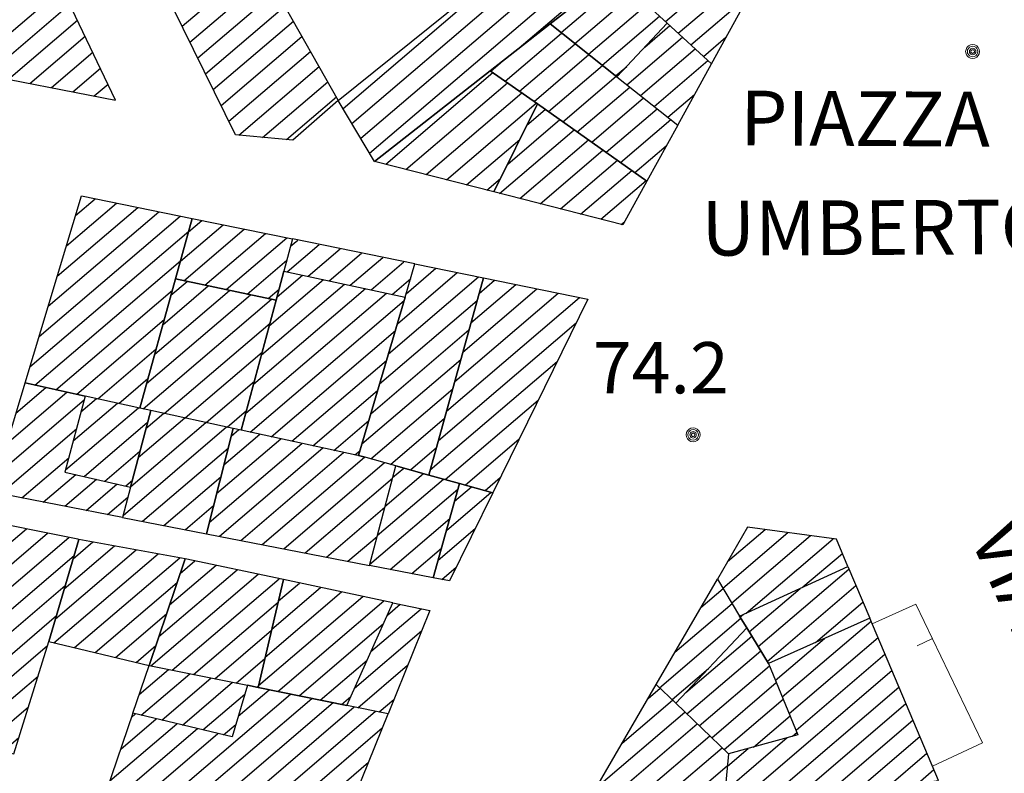
# Model space of a CAD drawing. Extents: x 2403783 to 2405783, y 4204659 to 4206061.
# Drawn here: x 2405312 to 2405369, y 4205009 to 4205053 of the extents above; entities that cross this region are included whole.
import ezdxf

# ---------------------------------------------------------------- set-up
doc = ezdxf.new("R2010")
doc.units = 0
doc.header["$LTSCALE"] = 2
doc.header["$MEASUREMENT"] = 0
doc.linetypes.add('RSE003', pattern=[0])
for name, color, linetype, lineweight in [('A-edifici', 7, 'Continuous', 30), ('A-muri-recinzioni', 7, 'Continuous', 20), ('A-quote livello', 7, 'Continuous', 20), ('A-scritte', 7, 'Continuous', 20)]:
    doc.layers.add(name, color=color, linetype=linetype, lineweight=lineweight)
doc.layers.add('Ret-CB001', color=9, linetype='Continuous')
doc.layers.add('Ret-CB001 camp isolati', color=9, linetype='Continuous')
doc.styles.add('Style00', font='Laroy', dxfattribs={"height": 0.2})

# ---------------------------------------------------------------- blocks, each defined once
blk = doc.blocks.new('RSE003')
at = {"linetype": 'Continuous'}
blk.add_line((0, 0), (0, 0.499), dxfattribs=at)
blk = doc.blocks.new('RSH003')
at = {"linetype": 'Continuous'}
for p, q in [((-0.196, 0.062), (-0.207, -0.001)), ((-0.167, 0.118), (-0.196, 0.062)), ((-0.121, 0.164), (-0.167, 0.118)), ((-0.148, 0.046), (-0.156, -0.001)), ((-0.126, 0.088), (-0.148, 0.046)), ((-0.091, 0.123), (-0.126, 0.088)), ((-0.065, 0.193), (-0.121, 0.164)), ((-0.092, 0.027), (-0.096, -0.001)), ((-0.078, 0.053), (-0.092, 0.027)), ((-0.049, 0.145), (-0.091, 0.123)), ((-0.056, 0.075), (-0.078, 0.053)), ((-0.002, 0.204), (-0.065, 0.193)), ((-0.03, 0.089), (-0.056, 0.075)), ((-0.052, 0.014), (-0.055, -0.001)), ((-0.044, 0.028), (-0.052, 0.014)), ((-0.002, 0.153), (-0.049, 0.145)), ((-0.031, 0.041), (-0.044, 0.028)), ((-0.017, 0.049), (-0.031, 0.041)), ((-0.002, 0.093), (-0.03, 0.089)), ((-0.002, 0.052), (-0.017, 0.049)), ((0.061, 0.193), (-0.002, 0.204)), ((0.045, 0.145), (-0.002, 0.153)), ((0.026, 0.089), (-0.002, 0.093)), ((0.013, 0.049), (-0.002, 0.052)), ((0.027, 0.041), (0.013, 0.049)), ((0.052, 0.075), (0.026, 0.089)), ((0.04, 0.028), (0.027, 0.041)), ((0.048, 0.014), (0.04, 0.028)), ((0.087, 0.123), (0.045, 0.145)), ((0.051, -0.001), (0.048, 0.014)), ((0.074, 0.053), (0.052, 0.075)), ((0.117, 0.164), (0.061, 0.193)), ((0.088, 0.027), (0.074, 0.053)), ((0.122, 0.088), (0.087, 0.123)), ((0.092, -0.001), (0.088, 0.027)), ((0.163, 0.118), (0.117, 0.164)), ((0.144, 0.046), (0.122, 0.088)), ((0.152, -0.001), (0.144, 0.046)), ((0.192, 0.062), (0.163, 0.118)), ((0.203, -0.001), (0.192, 0.062)), ((-0.207, -0.001), (-0.196, -0.064)), ((-0.196, -0.064), (-0.167, -0.12)), ((-0.167, -0.12), (-0.121, -0.166)), ((-0.156, -0.001), (-0.148, -0.048)), ((-0.148, -0.048), (-0.126, -0.09)), ((-0.126, -0.09), (-0.091, -0.125)), ((-0.121, -0.166), (-0.065, -0.195)), ((-0.096, -0.001), (-0.092, -0.029)), ((-0.092, -0.029), (-0.078, -0.055)), ((-0.091, -0.125), (-0.049, -0.147)), ((-0.078, -0.055), (-0.056, -0.077)), ((-0.065, -0.195), (-0.002, -0.206)), ((-0.056, -0.077), (-0.03, -0.091)), ((-0.055, -0.001), (-0.052, -0.016)), ((-0.052, -0.016), (-0.044, -0.03)), ((-0.049, -0.147), (-0.002, -0.155)), ((-0.044, -0.03), (-0.031, -0.043)), ((-0.031, -0.043), (-0.017, -0.051)), ((-0.03, -0.091), (-0.002, -0.095)), ((-0.017, -0.051), (-0.002, -0.054)), ((-0.002, -0.054), (0.013, -0.051)), ((-0.002, -0.095), (0.026, -0.091)), ((-0.002, -0.155), (0.045, -0.147)), ((-0.002, -0.206), (0.061, -0.195)), ((0.013, -0.051), (0.027, -0.043)), ((0.026, -0.091), (0.052, -0.077)), ((0.027, -0.043), (0.04, -0.03)), ((0.04, -0.03), (0.048, -0.016)), ((0.045, -0.147), (0.087, -0.125)), ((0.048, -0.016), (0.051, -0.001)), ((0.052, -0.077), (0.074, -0.055)), ((0.061, -0.195), (0.117, -0.166)), ((0.074, -0.055), (0.088, -0.029)), ((0.087, -0.125), (0.122, -0.09)), ((0.088, -0.029), (0.092, -0.001)), ((0.117, -0.166), (0.163, -0.12)), ((0.122, -0.09), (0.144, -0.048)), ((0.144, -0.048), (0.152, -0.001)), ((0.163, -0.12), (0.192, -0.064)), ((0.192, -0.064), (0.203, -0.001))]:
    blk.add_line(p, q, dxfattribs=at)
blk = doc.blocks.new('CAMP_ABFD11FC')
at = {"layer": 'Ret-CB001 camp isolati', "linetype": 'Continuous'}
for p, q in [((2405304.72, 4205051.202), (2405312.802, 4205058.105)), ((2405305.975, 4205050.959), (2405313.249, 4205057.171)), ((2405303.465, 4205051.445), (2405309.438, 4205056.547)), ((2405307.23, 4205050.716), (2405313.695, 4205056.238)), ((2405308.485, 4205050.472), (2405314.142, 4205055.304)), ((2405302.21, 4205051.689), (2405305.995, 4205054.921)), ((2405309.74, 4205050.229), (2405314.589, 4205054.371)), ((2405300.955, 4205051.932), (2405302.552, 4205053.296)), ((2405310.995, 4205049.986), (2405315.036, 4205053.437)), ((2405312.25, 4205049.743), (2405315.482, 4205052.504)), ((2405313.505, 4205049.499), (2405315.929, 4205051.57)), ((2405314.76, 4205049.256), (2405316.376, 4205050.637)), ((2405316.015, 4205049.013), (2405316.823, 4205049.703))]:
    blk.add_line(p, q, dxfattribs=at)
blk = doc.blocks.new('CAMP_535D2C1F')
at = {"layer": 'Ret-CB001 camp isolati', "linetype": 'Continuous'}
for p, q in [((2405336.853, 4205056.263), (2405348.602, 4205066.298)), ((2405337.366, 4205055.386), (2405349.056, 4205065.371)), ((2405330.581, 4205048.276), (2405349.509, 4205064.443)), ((2405331.097, 4205047.402), (2405349.962, 4205063.515)), ((2405331.613, 4205046.528), (2405350.416, 4205062.587)), ((2405332.13, 4205045.654), (2405350.869, 4205061.659)), ((2405340.757, 4205051.707), (2405351.322, 4205060.731))]:
    blk.add_line(p, q, dxfattribs=at)
blk = doc.blocks.new('CAMP_4E0257C0')
at = {"layer": 'Ret-CB001 camp isolati', "linetype": 'Continuous'}
for p, q in [((2405347.221, 4205055.405), (2405351.951, 4205059.445)), ((2405347.962, 4205054.724), (2405352.404, 4205058.517)), ((2405348.704, 4205054.042), (2405352.857, 4205057.589)), ((2405346.479, 4205056.087), (2405347.802, 4205057.217)), ((2405349.445, 4205053.36), (2405353.311, 4205056.661)), ((2405350.187, 4205052.678), (2405353.764, 4205055.733)), ((2405350.928, 4205051.996), (2405354.217, 4205054.806)), ((2405351.67, 4205051.315), (2405352.985, 4205052.438))]:
    blk.add_line(p, q, dxfattribs=at)
blk = doc.blocks.new('CAMP_0F398FDD')
at = {"layer": 'Ret-CB001 camp isolati', "linetype": 'Continuous'}
for p, q in [((2405348.235, 4205051.868), (2405349.704, 4205053.122)), ((2405347.191, 4205049.662), (2405350.445, 4205052.441)), ((2405347.99, 4205049.029), (2405351.187, 4205051.759)), ((2405348.789, 4205048.396), (2405351.928, 4205051.077)), ((2405349.588, 4205047.763), (2405351.147, 4205049.094))]:
    blk.add_line(p, q, dxfattribs=at)
blk = doc.blocks.new('CAMP_CB43478B')
at = {"layer": 'Ret-CB001 camp isolati', "linetype": 'Continuous'}
for p, q in [((2405343.338, 4205052.715), (2405346.868, 4205055.73)), ((2405344.137, 4205052.082), (2405347.61, 4205055.048)), ((2405344.936, 4205051.449), (2405348.351, 4205054.366)), ((2405345.734, 4205050.816), (2405349.093, 4205053.684)), ((2405346.533, 4205050.183), (2405347.185, 4205050.74))]:
    blk.add_line(p, q, dxfattribs=at)
blk = doc.blocks.new('CAMP_D6AFF4E0')
at = {"layer": 'Ret-CB001 camp isolati', "linetype": 'Continuous'}
for p, q in [((2405340.066, 4205049.872), (2405343.367, 4205052.691)), ((2405340.91, 4205049.278), (2405344.166, 4205052.058)), ((2405341.754, 4205048.683), (2405344.965, 4205051.426)), ((2405339.222, 4205050.466), (2405339.79, 4205050.951)), ((2405342.598, 4205048.089), (2405345.764, 4205050.793)), ((2405343.442, 4205047.495), (2405346.562, 4205050.16)), ((2405344.286, 4205046.9), (2405347.361, 4205049.527)), ((2405345.13, 4205046.306), (2405348.16, 4205048.894)), ((2405345.974, 4205045.712), (2405348.959, 4205048.261)), ((2405346.818, 4205045.118), (2405349.758, 4205047.628)), ((2405347.662, 4205044.523), (2405349.493, 4205046.088))]:
    blk.add_line(p, q, dxfattribs=at)
blk = doc.blocks.new('CAMP_A092472C')
at = {"layer": 'Ret-CB001 camp isolati', "linetype": 'Continuous'}
for p, q in [((2405333.072, 4205045.01), (2405339.353, 4205050.375)), ((2405334.257, 4205044.707), (2405340.197, 4205049.78)), ((2405335.442, 4205044.404), (2405341.041, 4205049.186)), ((2405336.627, 4205044.101), (2405341.885, 4205048.592)), ((2405337.812, 4205043.798), (2405340.922, 4205046.454)), ((2405338.997, 4205043.495), (2405339.801, 4205044.182))]:
    blk.add_line(p, q, dxfattribs=at)
blk = doc.blocks.new('CAMP_8742BA49')
at = {"layer": 'Ret-CB001 camp isolati', "linetype": 'Continuous'}
for p, q in [((2405317.522, 4205060.494), (2405321.682, 4205064.047)), ((2405317.977, 4205059.568), (2405322.341, 4205063.295)), ((2405317.067, 4205061.421), (2405318.026, 4205062.24)), ((2405318.432, 4205058.641), (2405322.801, 4205062.373)), ((2405318.887, 4205057.715), (2405323.26, 4205061.45)), ((2405319.342, 4205056.788), (2405323.72, 4205060.527)), ((2405319.797, 4205055.862), (2405324.179, 4205059.605)), ((2405320.252, 4205054.935), (2405324.649, 4205058.691)), ((2405320.707, 4205054.009), (2405325.152, 4205057.806)), ((2405321.162, 4205053.082), (2405325.656, 4205056.921)), ((2405321.617, 4205052.156), (2405326.159, 4205056.035)), ((2405322.072, 4205051.229), (2405326.662, 4205055.15)), ((2405322.527, 4205050.303), (2405327.166, 4205054.265)), ((2405322.982, 4205049.377), (2405327.669, 4205053.38)), ((2405323.437, 4205048.45), (2405328.172, 4205052.494)), ((2405323.892, 4205047.524), (2405328.675, 4205051.609)), ((2405324.481, 4205046.712), (2405329.179, 4205050.724)), ((2405325.871, 4205046.584), (2405329.682, 4205049.839)), ((2405327.261, 4205046.456), (2405330.185, 4205048.953))]:
    blk.add_line(p, q, dxfattribs=at)
blk = doc.blocks.new('CAMP_5B2B1066')
at = {"layer": 'Ret-CB001 camp isolati', "linetype": 'Continuous'}
for p, q in [((2405341.338, 4205047.298), (2405342.415, 4205048.218)), ((2405340.217, 4205045.025), (2405343.259, 4205047.624)), ((2405339.742, 4205043.304), (2405344.103, 4205047.029)), ((2405340.927, 4205043.001), (2405344.947, 4205046.435)), ((2405342.112, 4205042.698), (2405345.791, 4205045.841)), ((2405343.297, 4205042.395), (2405346.635, 4205045.246)), ((2405344.482, 4205042.092), (2405347.479, 4205044.652)), ((2405345.666, 4205041.789), (2405348.323, 4205044.058)), ((2405346.851, 4205041.486), (2405347.062, 4205041.666))]:
    blk.add_line(p, q, dxfattribs=at)
blk = doc.blocks.new('CAMP_1968B9D2')
at = {"layer": 'Ret-CB001 camp isolati', "linetype": 'Continuous'}
for p, q in [((2405321.057, 4205039.336), (2405323.554, 4205041.468)), ((2405321.534, 4205041.058), (2405322.311, 4205041.722)), ((2405321.262, 4205038.196), (2405324.797, 4205041.215)), ((2405322.496, 4205037.934), (2405326.039, 4205040.961)), ((2405323.729, 4205037.673), (2405327.282, 4205040.707)), ((2405324.962, 4205037.411), (2405327.288, 4205039.397)), ((2405326.196, 4205037.149), (2405326.831, 4205037.692))]:
    blk.add_line(p, q, dxfattribs=at)
blk = doc.blocks.new('CAMP_3084EB9F')
at = {"layer": 'Ret-CB001 camp isolati', "linetype": 'Continuous'}
for p, q in [((2405320.505, 4205037.344), (2405321.456, 4205038.155)), ((2405319.552, 4205033.899), (2405323.922, 4205037.632)), ((2405320.029, 4205035.621), (2405322.689, 4205037.893)), ((2405318.886, 4205030.701), (2405326.389, 4205037.108)), ((2405319.075, 4205032.177), (2405325.156, 4205037.37)), ((2405320.113, 4205030.433), (2405326.302, 4205035.719)), ((2405321.339, 4205030.165), (2405325.845, 4205034.013)), ((2405322.565, 4205029.897), (2405325.387, 4205032.308)), ((2405323.791, 4205029.629), (2405324.93, 4205030.602))]:
    blk.add_line(p, q, dxfattribs=at)
blk = doc.blocks.new('CAMP_676E0C87')
at = {"layer": 'Ret-CB001 camp isolati', "linetype": 'Continuous'}
for p, q in [((2405327.299, 4205038.724), (2405329.17, 4205040.322)), ((2405327.508, 4205040.217), (2405327.927, 4205040.575)), ((2405328.527, 4205038.458), (2405330.412, 4205040.068)), ((2405329.756, 4205038.193), (2405331.655, 4205039.814)), ((2405330.985, 4205037.927), (2405332.897, 4205039.56)), ((2405332.214, 4205037.662), (2405334.14, 4205039.306)), ((2405333.443, 4205037.396), (2405334.54, 4205038.333))]:
    blk.add_line(p, q, dxfattribs=at)
blk = doc.blocks.new('CAMP_DD98C1C6')
at = {"layer": 'Ret-CB001 camp isolati', "linetype": 'Continuous'}
for p, q in [((2405325.8, 4205033.848), (2405330.659, 4205037.998)), ((2405326.257, 4205035.553), (2405329.43, 4205038.263)), ((2405326.715, 4205037.259), (2405328.201, 4205038.529)), ((2405324.886, 4205030.437), (2405333.117, 4205037.467)), ((2405325.343, 4205032.142), (2405331.888, 4205037.732)), ((2405325.137, 4205029.336), (2405334.158, 4205037.041)), ((2405326.363, 4205029.068), (2405333.639, 4205035.283)), ((2405327.589, 4205028.8), (2405333.12, 4205033.524)), ((2405328.815, 4205028.532), (2405332.601, 4205031.766)), ((2405330.042, 4205028.265), (2405332.082, 4205030.007)), ((2405331.268, 4205027.997), (2405331.563, 4205028.249))]:
    blk.add_line(p, q, dxfattribs=at)
blk = doc.blocks.new('CAMP_80B44A1F')
at = {"layer": 'Ret-CB001 camp isolati', "linetype": 'Continuous'}
for p, q in [((2405338.063, 4205035.732), (2405340.684, 4205037.97)), ((2405338.539, 4205037.453), (2405339.441, 4205038.224)), ((2405337.112, 4205032.289), (2405343.169, 4205037.462)), ((2405337.588, 4205034.011), (2405341.927, 4205037.716)), ((2405336.637, 4205030.568), (2405344.412, 4205037.209)), ((2405336.162, 4205028.847), (2405344.222, 4205035.731)), ((2405335.686, 4205027.126), (2405343.11, 4205033.467)), ((2405336.562, 4205026.559), (2405341.999, 4205031.202)), ((2405337.725, 4205026.237), (2405340.887, 4205028.938)), ((2405338.887, 4205025.914), (2405339.776, 4205026.674))]:
    blk.add_line(p, q, dxfattribs=at)
blk = doc.blocks.new('CAMP_BCD8E77F')
at = {"layer": 'Ret-CB001 camp isolati', "linetype": 'Continuous'}
for p, q in [((2405333.756, 4205035.678), (2405337.259, 4205038.67)), ((2405334.275, 4205037.436), (2405336.016, 4205038.923)), ((2405333.237, 4205033.92), (2405338.501, 4205038.416)), ((2405332.718, 4205032.161), (2405338.423, 4205037.034)), ((2405332.199, 4205030.403), (2405337.948, 4205035.313)), ((2405331.68, 4205028.644), (2405337.472, 4205033.591)), ((2405332.196, 4205027.77), (2405336.997, 4205031.87)), ((2405333.359, 4205027.448), (2405336.521, 4205030.149)), ((2405334.521, 4205027.126), (2405336.046, 4205028.428))]:
    blk.add_line(p, q, dxfattribs=at)
blk = doc.blocks.new('CAMP_02309CC9')
at = {"layer": 'Ret-CB001 camp isolati', "linetype": 'Continuous'}
for p, q in [((2405314.389, 4205040.24), (2405317.318, 4205042.742)), ((2405314.923, 4205042.012), (2405316.075, 4205042.996)), ((2405313.32, 4205036.697), (2405319.803, 4205042.234)), ((2405313.854, 4205038.469), (2405318.56, 4205042.488)), ((2405312.786, 4205034.926), (2405321.046, 4205041.981)), ((2405312.251, 4205033.155), (2405321.543, 4205041.09)), ((2405312.54, 4205032.086), (2405321.066, 4205039.368)), ((2405313.767, 4205031.818), (2405320.589, 4205037.645)), ((2405314.993, 4205031.551), (2405320.112, 4205035.923)), ((2405316.219, 4205031.283), (2405319.635, 4205034.201)), ((2405317.445, 4205031.015), (2405319.158, 4205032.478)), ((2405318.672, 4205030.747), (2405318.682, 4205030.756))]:
    blk.add_line(p, q, dxfattribs=at)
blk = doc.blocks.new('CAMP_11413A9C')
at = {"layer": 'Ret-CB001 camp isolati', "linetype": 'Continuous'}
for p, q in [((2405310.901, 4205028.678), (2405314.413, 4205031.677)), ((2405311.435, 4205030.449), (2405313.187, 4205031.945)), ((2405310.367, 4205026.906), (2405315.421, 4205031.223)), ((2405310.525, 4205025.726), (2405314.97, 4205029.523)), ((2405311.779, 4205025.483), (2405314.519, 4205027.823)), ((2405313.034, 4205025.239), (2405314.928, 4205026.857)), ((2405314.289, 4205024.996), (2405316.142, 4205026.579)), ((2405315.544, 4205024.753), (2405317.356, 4205026.301)), ((2405316.799, 4205024.509), (2405317.982, 4205025.52))]:
    blk.add_line(p, q, dxfattribs=at)
blk = doc.blocks.new('CAMP_1EBEBE3A')
at = {"layer": 'Ret-CB001 camp isolati', "linetype": 'Continuous'}
for p, q in [((2405315.235, 4205030.523), (2405316.144, 4205031.299)), ((2405314.333, 4205027.123), (2405318.596, 4205030.764)), ((2405314.784, 4205028.823), (2405317.37, 4205031.032)), ((2405315.427, 4205026.742), (2405319.137, 4205029.91)), ((2405316.642, 4205026.464), (2405318.691, 4205028.214)), ((2405317.856, 4205026.186), (2405318.245, 4205026.518))]:
    blk.add_line(p, q, dxfattribs=at)
blk = doc.blocks.new('CAMP_C4ED026E')
at = {"layer": 'Ret-CB001 camp isolati', "linetype": 'Continuous'}
for p, q in [((2405318.149, 4205026.155), (2405322.538, 4205029.903)), ((2405318.595, 4205027.851), (2405321.311, 4205030.171)), ((2405319.041, 4205029.547), (2405320.085, 4205030.439)), ((2405317.703, 4205024.459), (2405323.764, 4205029.636)), ((2405318.839, 4205024.114), (2405323.855, 4205028.398)), ((2405320.093, 4205023.87), (2405323.426, 4205026.717)), ((2405321.348, 4205023.627), (2405322.998, 4205025.036))]:
    blk.add_line(p, q, dxfattribs=at)
blk = doc.blocks.new('CAMP_C897B497')
at = {"layer": 'Ret-CB001 camp isolati', "linetype": 'Continuous'}
for p, q in [((2405324.032, 4205029.095), (2405324.482, 4205029.479)), ((2405323.175, 4205025.733), (2405326.934, 4205028.943)), ((2405323.604, 4205027.414), (2405325.708, 4205029.211)), ((2405322.747, 4205024.052), (2405328.16, 4205028.676)), ((2405323.338, 4205023.241), (2405329.387, 4205028.408)), ((2405324.592, 4205022.998), (2405330.613, 4205028.14)), ((2405325.847, 4205022.755), (2405331.837, 4205027.87)), ((2405327.102, 4205022.511), (2405332.999, 4205027.548)), ((2405328.357, 4205022.268), (2405333.468, 4205026.633)), ((2405329.612, 4205022.025), (2405333.019, 4205024.935)), ((2405330.867, 4205021.781), (2405332.57, 4205023.236))]:
    blk.add_line(p, q, dxfattribs=at)
blk = doc.blocks.new('CAMP_A28EA8B0')
at = {"layer": 'Ret-CB001 camp isolati', "linetype": 'Continuous'}
for p, q in [((2405337.103, 4205025.293), (2405338.09, 4205026.136)), ((2405336.625, 4205023.57), (2405339.252, 4205025.813)), ((2405336.147, 4205021.846), (2405338.315, 4205023.698)), ((2405336.363, 4205020.715), (2405337.203, 4205021.433))]:
    blk.add_line(p, q, dxfattribs=at)
blk = doc.blocks.new('CAMP_E8BD746F')
at = {"layer": 'Ret-CB001 camp isolati', "linetype": 'Continuous'}
for p, q in [((2405333.48, 4205026.678), (2405334.131, 4205027.234)), ((2405332.582, 4205023.281), (2405336.455, 4205026.589)), ((2405333.031, 4205024.979), (2405335.293, 4205026.911)), ((2405332.133, 4205021.582), (2405337.298, 4205025.994)), ((2405333.343, 4205021.301), (2405336.82, 4205024.27)), ((2405334.598, 4205021.058), (2405336.341, 4205022.546)), ((2405335.853, 4205020.814), (2405335.863, 4205020.823))]:
    blk.add_line(p, q, dxfattribs=at)
blk = doc.blocks.new('CAMP_7CD35F7A')
at = {"layer": 'Ret-CB001 camp isolati', "linetype": 'Continuous'}
for p, q in [((2405353.077, 4205021.759), (2405355.28, 4205023.64)), ((2405352.802, 4205020.209), (2405356.607, 4205023.459)), ((2405353.326, 4205019.341), (2405357.935, 4205023.277)), ((2405354.166, 4205018.744), (2405359.262, 4205023.096)), ((2405357.495, 4205020.272), (2405359.8, 4205022.241))]:
    blk.add_line(p, q, dxfattribs=at)
blk = doc.blocks.new('CAMP_8A6E9CA0')
at = {"layer": 'Ret-CB001 camp isolati', "linetype": 'Continuous'}
for p, q in [((2405354.87, 4205016.782), (2405360.188, 4205021.324)), ((2405354.346, 4205017.65), (2405357.324, 4205020.193)), ((2405355.393, 4205015.914), (2405360.597, 4205020.359)), ((2405358.239, 4205017.029), (2405361.006, 4205019.393)), ((2405353.823, 4205018.518), (2405353.995, 4205018.665))]:
    blk.add_line(p, q, dxfattribs=at)
blk = doc.blocks.new('CAMP_60E1D930')
at = {"layer": 'Ret-CB001 camp isolati', "linetype": 'Continuous'}
for p, q in [((2405356.281, 4205013.835), (2405361.479, 4205018.275)), ((2405355.878, 4205014.806), (2405358.748, 4205017.257)), ((2405356.685, 4205012.865), (2405361.888, 4205017.309)), ((2405357.089, 4205011.895), (2405362.297, 4205016.343)), ((2405355.474, 4205015.776), (2405355.512, 4205015.808)), ((2405353.165, 4205007.229), (2405362.706, 4205015.377)), ((2405355.008, 4205007.487), (2405363.114, 4205014.411)), ((2405356.85, 4205007.745), (2405363.523, 4205013.445)), ((2405358.692, 4205008.004), (2405363.932, 4205012.479)), ((2405360.534, 4205008.262), (2405364.341, 4205011.513)), ((2405352.933, 4205008.345), (2405356.574, 4205011.455)), ((2405353.071, 4205009.778), (2405354.29, 4205010.82)), ((2405362.376, 4205008.52), (2405364.75, 4205010.548)), ((2405364.218, 4205008.779), (2405365.159, 4205009.582))]:
    blk.add_line(p, q, dxfattribs=at)
blk = doc.blocks.new('CAMP_49C1A36F')
at = {"layer": 'Ret-CB001 camp isolati', "linetype": 'Continuous'}
for p, q in [((2405348.427, 4205013.74), (2405349.14, 4205014.349)), ((2405346.917, 4205011.135), (2405349.864, 4205013.652)), ((2405345.406, 4205008.529), (2405350.588, 4205012.955)), ((2405343.903, 4205005.93), (2405351.312, 4205012.259)), ((2405345.745, 4205006.189), (2405352.037, 4205011.562)), ((2405347.587, 4205006.447), (2405352.761, 4205010.866)), ((2405349.429, 4205006.705), (2405353.075, 4205009.819)), ((2405351.271, 4205006.963), (2405352.937, 4205008.386))]:
    blk.add_line(p, q, dxfattribs=at)
blk = doc.blocks.new('CAMP_1CDCE108')
at = {"layer": 'Ret-CB001 camp isolati', "linetype": 'Continuous'}
for p, q in [((2405351.517, 4205019.068), (2405352.819, 4205020.18)), ((2405350.006, 4205016.462), (2405353.343, 4205019.312)), ((2405349.108, 4205014.38), (2405353.867, 4205018.445)), ((2405349.832, 4205013.683), (2405351.967, 4205015.507))]:
    blk.add_line(p, q, dxfattribs=at)
blk = doc.blocks.new('CAMP_0745BBA8')
at = {"layer": 'Ret-CB001 camp isolati', "linetype": 'Continuous'}
for p, q in [((2405350.639, 4205014.103), (2405354.498, 4205017.398)), ((2405350.705, 4205012.844), (2405355.021, 4205016.531)), ((2405351.429, 4205012.147), (2405355.528, 4205015.648)), ((2405352.153, 4205011.45), (2405355.931, 4205014.677)), ((2405352.877, 4205010.754), (2405356.335, 4205013.707)), ((2405354.593, 4205010.904), (2405356.738, 4205012.737)), ((2405356.876, 4205011.539), (2405357.142, 4205011.766))]:
    blk.add_line(p, q, dxfattribs=at)
blk = doc.blocks.new('CAMP_0F640D36')
at = {"layer": 'Ret-CB001 camp isolati', "linetype": 'Continuous'}
for p, q in [((2405308.606, 4205023.37), (2405309.547, 4205024.173)), ((2405307.413, 4205019.721), (2405312.041, 4205023.673)), ((2405308.009, 4205021.545), (2405310.794, 4205023.923)), ((2405306.22, 4205016.072), (2405314.535, 4205023.174)), ((2405306.817, 4205017.896), (2405313.288, 4205023.423)), ((2405305.624, 4205014.247), (2405314.831, 4205022.111)), ((2405305.028, 4205012.423), (2405314.319, 4205020.358)), ((2405305.929, 4205011.878), (2405313.806, 4205018.605)), ((2405307.116, 4205011.577), (2405313.287, 4205016.847)), ((2405308.303, 4205011.275), (2405312.728, 4205015.055)), ((2405309.491, 4205010.974), (2405312.169, 4205013.262)), ((2405310.678, 4205010.673), (2405311.61, 4205011.47))]:
    blk.add_line(p, q, dxfattribs=at)
blk = doc.blocks.new('CAMP_68BAC777')
at = {"layer": 'Ret-CB001 camp isolati', "linetype": 'Continuous'}
for p, q in [((2405313.747, 4205018.404), (2405318.478, 4205022.444)), ((2405314.26, 4205020.157), (2405317.21, 4205022.676)), ((2405314.772, 4205021.91), (2405315.941, 4205022.908)), ((2405313.653, 4205017.008), (2405319.747, 4205022.213)), ((2405314.857, 4205016.721), (2405321.015, 4205021.981)), ((2405316.061, 4205016.435), (2405320.871, 4205020.542)), ((2405317.265, 4205016.148), (2405320.248, 4205018.695)), ((2405318.469, 4205015.861), (2405319.625, 4205016.848))]:
    blk.add_line(p, q, dxfattribs=at)
blk = doc.blocks.new('CAMP_9FE2DA95')
at = {"layer": 'Ret-CB001 camp isolati', "linetype": 'Continuous'}
for p, q in [((2405324.969, 4205014.474), (2405325.011, 4205014.51)), ((2405315.04, 4205003.364), (2405327.501, 4205014.007)), ((2405324.44, 4205012.707), (2405326.256, 4205014.259)), ((2405313.151, 4204997.806), (2405331.236, 4205013.251)), ((2405313.781, 4204999.658), (2405329.991, 4205013.503)), ((2405314.41, 4205001.511), (2405328.746, 4205013.755)), ((2405312.522, 4204995.953), (2405332.481, 4205013)), ((2405318.194, 4205012.633), (2405318.438, 4205012.842)), ((2405316.932, 4205008.925), (2405320.847, 4205012.269)), ((2405317.563, 4205010.779), (2405319.643, 4205012.555)), ((2405311.892, 4204994.1), (2405332.874, 4205012.02)), ((2405315.671, 4205005.218), (2405323.255, 4205011.696)), ((2405316.301, 4205007.071), (2405322.051, 4205011.982)), ((2405308.216, 4204989.645), (2405332.063, 4205010.012)), ((2405309.156, 4204989.133), (2405331.252, 4205008.005)), ((2405311.702, 4204989.992), (2405330.441, 4205005.997)), ((2405312.912, 4204989.711), (2405329.631, 4205003.99)), ((2405314.122, 4204989.429), (2405328.82, 4205001.982)), ((2405315.332, 4204989.147), (2405328.009, 4204999.975)), ((2405316.542, 4204988.866), (2405327.198, 4204997.967)), ((2405317.752, 4204988.584), (2405326.387, 4204995.959)), ((2405308.606, 4204993.924), (2405309.256, 4204994.479)), ((2405307.136, 4204991.353), (2405310.338, 4204994.088)), ((2405307.276, 4204990.158), (2405311.421, 4204993.697)), ((2405318.962, 4204988.302), (2405325.577, 4204993.952)), ((2405320.172, 4204988.021), (2405324.766, 4204991.944)), ((2405321.369, 4204987.728), (2405323.955, 4204989.937)), ((2405322.542, 4204987.415), (2405323.144, 4204987.929))]:
    blk.add_line(p, q, dxfattribs=at)
blk = doc.blocks.new('CAMP_62EAAC49')
at = {"layer": 'Ret-CB001 camp isolati', "linetype": 'Continuous'}
for p, q in [((2405318.654, 4205013.987), (2405320.367, 4205015.45)), ((2405318.763, 4205012.765), (2405321.612, 4205015.198)), ((2405319.968, 4205012.478), (2405322.857, 4205014.946)), ((2405321.172, 4205012.192), (2405324.102, 4205014.694)), ((2405322.376, 4205011.905), (2405324.826, 4205013.997)), ((2405323.58, 4205011.618), (2405324.297, 4205012.23))]:
    blk.add_line(p, q, dxfattribs=at)
blk = doc.blocks.new('CAMP_051786E9')
at = {"layer": 'Ret-CB001 camp isolati', "linetype": 'Continuous'}
for p, q in [((2405319.801, 4205017.37), (2405324.377, 4205021.279)), ((2405320.424, 4205019.218), (2405323.143, 4205021.54)), ((2405321.047, 4205021.065), (2405321.909, 4205021.801)), ((2405319.336, 4205015.658), (2405325.61, 4205021.017)), ((2405320.581, 4205015.407), (2405326.844, 4205020.756)), ((2405321.826, 4205015.155), (2405326.78, 4205019.386)), ((2405323.071, 4205014.903), (2405326.391, 4205017.739)), ((2405324.316, 4205014.651), (2405326.003, 4205016.092)), ((2405325.561, 4205014.399), (2405325.614, 4205014.445))]:
    blk.add_line(p, q, dxfattribs=at)
blk = doc.blocks.new('CAMP_7578CC3B')
at = {"layer": 'Ret-CB001 camp isolati', "linetype": 'Continuous'}
for p, q in [((2405326.407, 4205017.805), (2405329.262, 4205020.244)), ((2405326.795, 4205019.452), (2405328.029, 4205020.505)), ((2405325.63, 4205014.511), (2405331.73, 4205019.721)), ((2405326.018, 4205016.158), (2405330.496, 4205019.982)), ((2405326.756, 4205014.158), (2405332.964, 4205019.459)), ((2405328.001, 4205013.906), (2405332.953, 4205018.135)), ((2405329.246, 4205013.654), (2405331.989, 4205015.997)), ((2405330.491, 4205013.402), (2405331.026, 4205013.859))]:
    blk.add_line(p, q, dxfattribs=at)
blk = doc.blocks.new('CAMP_8C350B33')
at = {"layer": 'Ret-CB001 camp isolati', "linetype": 'Continuous'}
for p, q in [((2405332.213, 4205016.494), (2405335.145, 4205018.997)), ((2405333.177, 4205018.632), (2405333.911, 4205019.259)), ((2405331.249, 4205014.355), (2405335.169, 4205017.703)), ((2405331.447, 4205013.209), (2405334.358, 4205015.695)), ((2405332.692, 4205012.957), (2405333.547, 4205013.688))]:
    blk.add_line(p, q, dxfattribs=at)

msp = doc.modelspace()

# ---------------------------------------------------------------- linework, layer by layer
at = {"layer": 'A-edifici', "linetype": 'Continuous', "flags": 128}
for points in [[(2405348.46, 4205066.589), (2405351.591, 4205060.18), (2405346.423, 4205056.139), (2405342.696, 4205053.224), (2405339.195, 4205050.486), (2405332.41, 4205045.18), (2405330.301, 4205048.75), (2405337.738, 4205054.75), (2405336.587, 4205056.717), (2405346.232, 4205064.737)], [(2405324.281, 4205046.73), (2405316.93, 4205061.698), (2405321.91, 4205064.16), (2405324.531, 4205058.898), (2405330.301, 4205048.75), (2405327.629, 4205046.422)], [(2405349.541, 4205053.272), (2405352.133, 4205050.888), (2405354.25, 4205054.738), (2405351.591, 4205060.18), (2405346.423, 4205056.139)], [(2405317.269, 4205048.77), (2405312.79, 4205058.129), (2405306.824, 4205055.313), (2405303.542, 4205053.763), (2405300.039, 4205052.109)], [(2405349.541, 4205053.272), (2405346.61, 4205050.122), (2405342.696, 4205053.224), (2405346.423, 4205056.139)], [(2405346.61, 4205050.122), (2405350.164, 4205047.307), (2405348.362, 4205044.03), (2405341.953, 4205048.544), (2405339.195, 4205050.486), (2405342.696, 4205053.224)], [(2405346.61, 4205050.122), (2405350.164, 4205047.307), (2405352.133, 4205050.888), (2405349.541, 4205053.272)], [(2405332.41, 4205045.18), (2405339.195, 4205050.486), (2405341.953, 4205048.544), (2405339.41, 4205043.389)], [(2405346.949, 4205041.461), (2405339.41, 4205043.389), (2405341.953, 4205048.544), (2405348.362, 4205044.03)], [(2405311.967, 4205032.211), (2405315.27, 4205043.16), (2405321.749, 4205041.837), (2405320.77, 4205038.301), (2405318.679, 4205030.746), (2405315.48, 4205031.445)], [(2405320.77, 4205038.301), (2405321.749, 4205041.837), (2405327.621, 4205040.638), (2405327.118, 4205038.763), (2405326.659, 4205037.051)], [(2405327.118, 4205038.763), (2405334.214, 4205037.23), (2405334.788, 4205039.174), (2405327.621, 4205040.638)], [(2405338.789, 4205038.357), (2405335.603, 4205026.825), (2405333.661, 4205027.364), (2405331.79, 4205027.883), (2405331.481, 4205027.969), (2405334.214, 4205037.23), (2405334.788, 4205039.174)], [(2405324.621, 4205029.448), (2405326.659, 4205037.051), (2405327.118, 4205038.763), (2405334.214, 4205037.23), (2405331.481, 4205027.969), (2405331.79, 4205027.883)], [(2405320.77, 4205038.301), (2405326.659, 4205037.051), (2405324.621, 4205029.448), (2405324.149, 4205029.552), (2405319.32, 4205030.606), (2405318.679, 4205030.746)], [(2405338.789, 4205038.357), (2405344.898, 4205037.109), (2405339.341, 4205025.788), (2405337.391, 4205026.329), (2405335.603, 4205026.825)], [(2405317.672, 4205024.34), (2405310.039, 4205025.82), (2405311.967, 4205032.211), (2405315.48, 4205031.445), (2405314.301, 4205027), (2405318.14, 4205026.121)], [(2405315.48, 4205031.445), (2405314.301, 4205027), (2405318.14, 4205026.121), (2405319.32, 4205030.606), (2405318.679, 4205030.746)], [(2405319.32, 4205030.606), (2405318.14, 4205026.121), (2405317.672, 4205024.34), (2405322.578, 4205023.389), (2405324.149, 4205029.552)], [(2405324.149, 4205029.552), (2405322.578, 4205023.389), (2405332.121, 4205021.538), (2405333.661, 4205027.364), (2405331.79, 4205027.883), (2405324.621, 4205029.448)], [(2405335.86, 4205020.813), (2405332.121, 4205021.538), (2405333.661, 4205027.364), (2405335.603, 4205026.825), (2405337.391, 4205026.329)], [(2405339.341, 4205025.788), (2405336.809, 4205020.629), (2405335.86, 4205020.813), (2405337.391, 4205026.329)], [(2405308.91, 4205024.301), (2405304.932, 4205012.131), (2405311.312, 4205010.512), (2405313.359, 4205017.078), (2405315.109, 4205023.06), (2405315.051, 4205023.07)], [(2405353.79, 4205018.571), (2405360.123, 4205021.478), (2405359.449, 4205023.07), (2405354.25, 4205023.781), (2405352.484, 4205020.736)], [(2405313.359, 4205017.078), (2405319.231, 4205015.68), (2405321.336, 4205021.923), (2405315.109, 4205023.06)], [(2405327.091, 4205020.704), (2405321.336, 4205021.923), (2405319.231, 4205015.68), (2405324.981, 4205014.517), (2405325.602, 4205014.391)], [(2405361.406, 4205018.447), (2405355.469, 4205015.789), (2405354.209, 4205017.878), (2405353.79, 4205018.571), (2405360.123, 4205021.478)], [(2405330.792, 4205013.341), (2405333.499, 4205019.346), (2405327.091, 4205020.704), (2405325.602, 4205014.391)], [(2405348.909, 4205014.571), (2405352.484, 4205020.736), (2405353.79, 4205018.571), (2405354.209, 4205017.878), (2405350.047, 4205013.476)], [(2405330.792, 4205013.341), (2405333.499, 4205019.346), (2405335.648, 4205018.891), (2405333.21, 4205012.852)], [(2405352.82, 4205007.181), (2405365.427, 4205008.948), (2405361.406, 4205018.447), (2405355.469, 4205015.789), (2405357.199, 4205011.629), (2405353.141, 4205010.5)], [(2405350.047, 4205013.476), (2405354.209, 4205017.878), (2405355.469, 4205015.789), (2405357.199, 4205011.629), (2405353.141, 4205010.5)], [(2405319.231, 4205015.68), (2405324.981, 4205014.517), (2405324.078, 4205011.5), (2405318.278, 4205012.88)], [(2405318.278, 4205012.88), (2405315.141, 4205003.66), (2405311.719, 4204993.59), (2405308.981, 4204994.578), (2405306.648, 4204990.5), (2405309.874, 4204988.742), (2405310.68, 4204990.231), (2405320.949, 4204987.84), (2405322.898, 4204987.32), (2405333.21, 4205012.852), (2405330.792, 4205013.341), (2405325.602, 4205014.391), (2405324.981, 4205014.517), (2405324.078, 4205011.5)], [(2405343.898, 4205005.93), (2405348.909, 4205014.571), (2405350.047, 4205013.476), (2405353.141, 4205010.5), (2405352.82, 4205007.181)]]:
    msp.add_lwpolyline(points, close=True, dxfattribs=at)
at = {"layer": 'A-muri-recinzioni', "linetype": 'RSE003', "flags": 128}
msp.add_lwpolyline([(2405365.07, 4205009.789), (2405368, 4205011.148), (2405364.109, 4205019.27), (2405361.551, 4205018.109)], dxfattribs=at)

# ---------------------------------------------------------------- block references
at = {"layer": 'A-muri-recinzioni', "linetype": 'Continuous', "xscale": 1.999999999867555, "yscale": 1.999999999867555, "zscale": 1.999999999867555, "rotation": 115.597821787895}
msp.add_blockref('RSE003', (2405365.075, 4205017.254), dxfattribs=at)
at = {"layer": 'A-quote livello', "linetype": 'Continuous', "xscale": 2, "yscale": 2, "zscale": 2}
for p in [(2405367.43, 4205051.609), (2405351.07, 4205029.18)]:
    msp.add_blockref('RSH003', p, dxfattribs=at)
at = {"layer": 'Ret-CB001', "linetype": 'Continuous'}
for name in ['CAMP_535D2C1F', 'CAMP_8742BA49', 'CAMP_4E0257C0', 'CAMP_ABFD11FC', 'CAMP_CB43478B', 'CAMP_0F398FDD', 'CAMP_D6AFF4E0', 'CAMP_A092472C', 'CAMP_5B2B1066', 'CAMP_02309CC9', 'CAMP_1968B9D2', 'CAMP_676E0C87', 'CAMP_BCD8E77F', 'CAMP_3084EB9F', 'CAMP_DD98C1C6', 'CAMP_80B44A1F', 'CAMP_11413A9C', 'CAMP_1EBEBE3A', 'CAMP_C4ED026E', 'CAMP_C897B497', 'CAMP_E8BD746F', 'CAMP_A28EA8B0', 'CAMP_0F640D36', 'CAMP_7CD35F7A', 'CAMP_68BAC777', 'CAMP_051786E9', 'CAMP_8A6E9CA0', 'CAMP_7578CC3B', 'CAMP_1CDCE108', 'CAMP_8C350B33', 'CAMP_60E1D930', 'CAMP_0745BBA8', 'CAMP_62EAAC49', 'CAMP_9FE2DA95', 'CAMP_49C1A36F']:
    msp.add_blockref(name, (0, 0), dxfattribs=at)

# ---------------------------------------------------------------- texts
at = {"layer": 'A-quote livello', "linetype": 'Continuous', "style": 'Style00'}
msp.add_text('74.2', height=3, dxfattribs=at).set_placement((2405345.199, 4205031.602))
at = {"layer": 'A-scritte', "linetype": 'Continuous', "style": 'Style00'}
for s, rotation, p in [('PIAZZA', 359.68, (2405353.816, 4205046.124)), ('UMBERTO', 0.24656, (2405351.555, 4205039.661)), ('VIA', 294.1142, (2405367.21, 4205023.243))]:
    msp.add_text(s, height=3.2, rotation=rotation, dxfattribs=at).set_placement(p)

doc.saveas('drawing.dxf')
